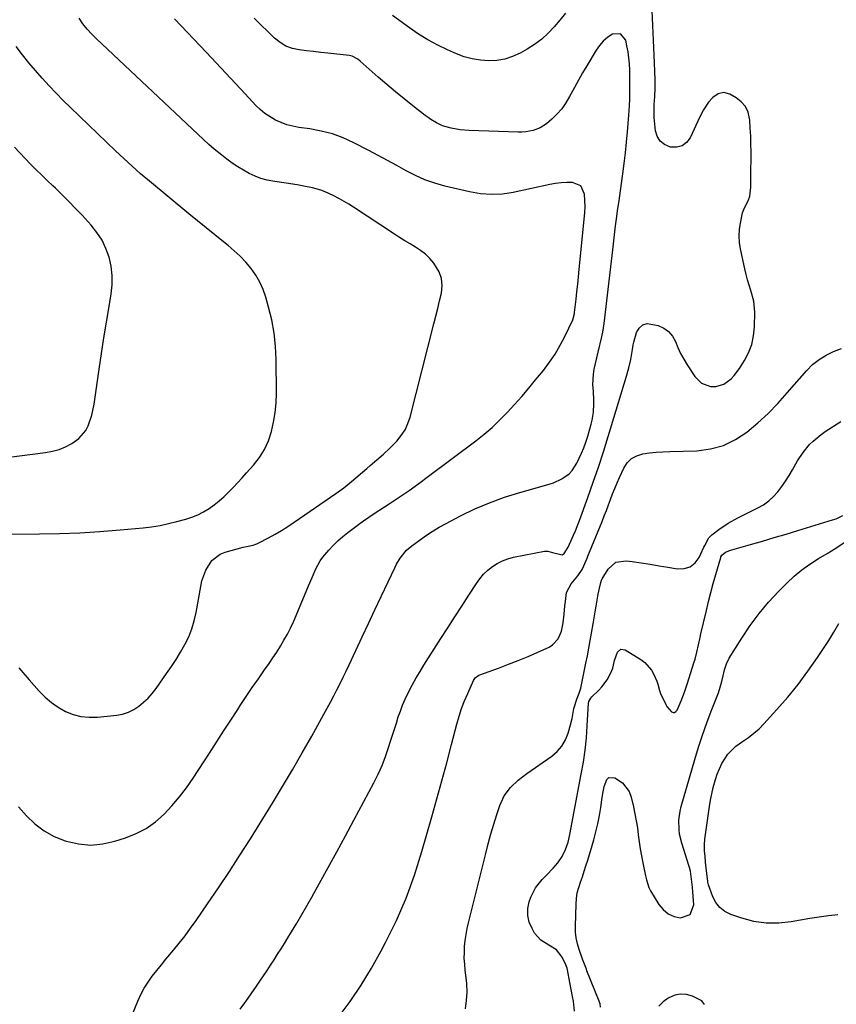
# Model space of a CAD drawing. Units: inches. Extents: x 1820353 to 1825569, y 442195 to 447517.
# Drawn here: x 1822508 to 1822865, y 444657 to 445086 of the extents above; entities that cross this region are included whole.
import ezdxf

# ---------------------------------------------------------------- set-up
doc = ezdxf.new("R2010")
doc.units = ezdxf.units.IN
doc.header["$MEASUREMENT"] = 0
doc.layers.add('7', color=7, linetype='Continuous')
doc.layers.add('8', color=7, linetype='Continuous')

msp = doc.modelspace()

# ---------------------------------------------------------------- linework, layer by layer
at = {"layer": '7', "color": 18}
for points in [[(1822507.72, 444743.16, 2016), (1822511.11, 444739.22, 2016), (1822514.81, 444735.7, 2016), (1822518.81, 444732.63, 2016), (1822523.24, 444730.24, 2016), (1822527.97, 444728.3, 2016), (1822528.63, 444728.09, 2016), (1822533.91, 444726.94, 2016), (1822539.2, 444726.44, 2016), (1822544.48, 444726.94, 2016), (1822549.77, 444728.1, 2016), (1822554.38, 444729.58, 2016), (1822559.02, 444731.45, 2016), (1822563.41, 444733.72, 2016), (1822567.43, 444736.6, 2016), (1822571.2, 444739.88, 2016), (1822574.65, 444743.58, 2016), (1822577.94, 444747.41, 2016), (1822580.98, 444751.43, 2016), (1822583.86, 444755.59, 2016), (1822591, 444766.59, 2016), (1822594.09, 444771.36, 2016), (1822597.19, 444776.12, 2016), (1822600.29, 444780.88, 2016), (1822603.39, 444785.64, 2016), (1822604.45, 444787.26, 2016), (1822607.05, 444791.19, 2016), (1822609.68, 444795.1, 2016), (1822612.35, 444798.98, 2016), (1822615.05, 444802.84, 2016), (1822617, 444805.6, 2016), (1822618.71, 444808.09, 2016), (1822620.38, 444810.61, 2016), (1822621.98, 444813.17, 2016), (1822623.53, 444815.76, 2016), (1822625, 444818.4, 2016), (1822626.39, 444821.08, 2016), (1822627.67, 444823.81, 2016), (1822628.88, 444826.57, 2016), (1822634.21, 444839.48, 2016), (1822635.79, 444843.2, 2016), (1822637.42, 444846.89, 2016), (1822639.33, 444850.41, 2016), (1822640.49, 444852.03, 2016), (1822643.06, 444855.06, 2016), (1822645.02, 444857.14, 2016), (1822647.05, 444859.14, 2016), (1822649.19, 444861.01, 2016), (1822651.42, 444862.8, 2016), (1822653.74, 444864.56, 2016), (1822655.99, 444866.24, 2016), (1822658.27, 444867.88, 2016), (1822660.57, 444869.48, 2016), (1822662.91, 444871.04, 2016), (1822669.38, 444875.25, 2016), (1822673.75, 444878.17, 2016), (1822678.1, 444881.14, 2016), (1822682.38, 444884.19, 2016), (1822686.62, 444887.31, 2016), (1822707.25, 444902.74, 2016), (1822710.9, 444905.63, 2016), (1822714.44, 444908.66, 2016), (1822717.81, 444911.87, 2016), (1822721.07, 444915.21, 2016), (1822724.2, 444918.68, 2016), (1822727.3, 444922.18, 2016), (1822730.33, 444925.73, 2016), (1822733.31, 444929.33, 2016), (1822736.73, 444933.52, 2016), (1822739.38, 444937.03, 2016), (1822741.86, 444940.65, 2016), (1822744.07, 444944.44, 2016), (1822746.1, 444948.34, 2016), (1822749.53, 444955.56, 2016), (1822750.31, 444958.38, 2016), (1822750.36, 444958.79, 2016), (1822751.01, 444964.52, 2016), (1822751.37, 444967.8, 2016), (1822751.72, 444971.08, 2016), (1822752.06, 444974.37, 2016), (1822752.39, 444977.65, 2016), (1822754.81, 445002.26, 2016), (1822754.84, 445002.59, 2016), (1822755, 445004.88, 2016), (1822754.75, 445010.33, 2016), (1822753.13, 445013.94, 2016), (1822749.48, 445015.49, 2016), (1822746.98, 445015.47, 2016), (1822744.48, 445015.33, 2016), (1822742, 445015.01, 2016), (1822739.54, 445014.57, 2016), (1822723.61, 445011.17, 2016), (1822718.85, 445010.43, 2016), (1822714.04, 445010.21, 2016), (1822709.23, 445010.52, 2016), (1822704.49, 445011.37, 2016), (1822693.79, 445013.92, 2016), (1822689.38, 445015.17, 2016), (1822685.06, 445016.66, 2016), (1822680.88, 445018.51, 2016), (1822676.79, 445020.59, 2016), (1822672.76, 445022.83, 2016), (1822668.71, 445025.05, 2016), (1822664.65, 445027.22, 2016), (1822660.57, 445029.37, 2016), (1822653.99, 445032.79, 2016), (1822649.37, 445034.89, 2016), (1822644.64, 445036.66, 2016), (1822639.76, 445037.93, 2016), (1822634.77, 445038.87, 2016), (1822630.01, 445039.51, 2016), (1822627.37, 445040.01, 2016), (1822624.77, 445040.67, 2016), (1822622.26, 445041.6, 2016), (1822619.8, 445042.69, 2016), (1822617.47, 445044.04, 2016), (1822615.25, 445045.53, 2016), (1822613.2, 445047.25, 2016), (1822611.26, 445049.12, 2016), (1822606.55, 445054.16, 2016), (1822602.33, 445058.66, 2016), (1822598.12, 445063.16, 2016), (1822593.89, 445067.65, 2016), (1822589.66, 445072.14, 2016), (1822575.78, 445086.85, 2016)], [(1822507.84, 444803.8, 2014), (1822512.36, 444798.5, 2014), (1822516.74, 444793.57, 2014), (1822519.31, 444790.99, 2014), (1822522.05, 444788.62, 2014), (1822525.04, 444786.59, 2014), (1822528.2, 444784.77, 2014), (1822531.54, 444783.44, 2014), (1822534.95, 444782.5, 2014), (1822538.48, 444782.17, 2014), (1822542.08, 444782.23, 2014), (1822550.52, 444783.1, 2014), (1822553.13, 444783.6, 2014), (1822555.64, 444784.36, 2014), (1822557.99, 444785.53, 2014), (1822560.23, 444786.97, 2014), (1822562.29, 444788.71, 2014), (1822564.24, 444790.56, 2014), (1822566.02, 444792.58, 2014), (1822567.69, 444794.7, 2014), (1822572.32, 444801.21, 2014), (1822574.44, 444804.31, 2014), (1822576.49, 444807.45, 2014), (1822578.43, 444810.65, 2014), (1822580.3, 444813.91, 2014), (1822581.94, 444817.26, 2014), (1822583.34, 444820.7, 2014), (1822584.39, 444824.25, 2014), (1822585.21, 444827.89, 2014), (1822587.19, 444839.3, 2014), (1822587.74, 444841.73, 2014), (1822589.42, 444846.38, 2014), (1822591.99, 444850.53, 2014), (1822595.66, 444853.36, 2014), (1822597.89, 444854.27, 2014), (1822605.66, 444856.37, 2014), (1822606.52, 444856.59, 2014), (1822610.03, 444857.29, 2014), (1822611.71, 444857.85, 2014), (1822612.52, 444858.22, 2014), (1822616.75, 444860.46, 2014), (1822619.62, 444862.04, 2014), (1822622.46, 444863.69, 2014), (1822625.24, 444865.44, 2014), (1822627.98, 444867.25, 2014), (1822646.12, 444879.73, 2014), (1822649.66, 444882.32, 2014), (1822653.06, 444885.09, 2014), (1822659.63, 444890.77, 2014), (1822661.09, 444892.02, 2014), (1822664.03, 444894.51, 2014), (1822666.97, 444897, 2014), (1822669.79, 444899.62, 2014), (1822672.77, 444902.67, 2014), (1822674.71, 444905.03, 2014), (1822676.37, 444907.54, 2014), (1822677.62, 444910.27, 2014), (1822678.61, 444913.16, 2014), (1822688.98, 444953.84, 2014), (1822689.82, 444957.18, 2014), (1822690.64, 444960.53, 2014), (1822691.45, 444963.88, 2014), (1822692.23, 444967.24, 2014), (1822692.56, 444970.58, 2014), (1822692.32, 444973.63, 2014), (1822691.27, 444976.51, 2014), (1822688.89, 444980.32, 2014), (1822687.14, 444982.33, 2014), (1822685.25, 444984.19, 2014), (1822683.16, 444985.81, 2014), (1822680.93, 444987.28, 2014), (1822678.6, 444988.64, 2014), (1822676.3, 444990.03, 2014), (1822674.02, 444991.47, 2014), (1822671.75, 444992.93, 2014), (1822653.85, 445004.71, 2014), (1822651.86, 445005.97, 2014), (1822647.8, 445008.35, 2014), (1822644.96, 445009.85, 2014), (1822641.46, 445011.43, 2014), (1822639.65, 445012.05, 2014), (1822635.93, 445013.07, 2014), (1822632.16, 445013.88, 2014), (1822629.26, 445014.39, 2014), (1822624.44, 445015.16, 2014), (1822619.61, 445015.83, 2014), (1822616.14, 445016.44, 2014), (1822613.47, 445017.15, 2014), (1822610.91, 445018.18, 2014), (1822608.41, 445019.4, 2014), (1822605.88, 445020.83, 2014), (1822603.4, 445022.32, 2014), (1822600.98, 445023.89, 2014), (1822598.65, 445025.59, 2014), (1822596.37, 445027.37, 2014), (1822593.11, 445030.06, 2014), (1822590.74, 445032.09, 2014), (1822588.43, 445034.2, 2014), (1822541.76, 445078.1, 2014), (1822539.65, 445080.17, 2014), (1822537.63, 445082.33, 2014), (1822535.77, 445084.63, 2014), (1822534.15, 445087.1, 2014)], [(1822551.19, 444637.4, 2018), (1822559.76, 444658.38, 2018), (1822561.07, 444661.26, 2018), (1822562.54, 444664.05, 2018), (1822564.23, 444666.7, 2018), (1822566.06, 444669.27, 2018), (1822568.03, 444671.77, 2018), (1822570.02, 444674.24, 2018), (1822572.04, 444676.7, 2018), (1822575.25, 444680.53, 2018), (1822577.84, 444683.68, 2018), (1822580.37, 444686.89, 2018), (1822582.81, 444690.17, 2018), (1822585.18, 444693.49, 2018), (1822590.21, 444700.76, 2018), (1822595, 444707.79, 2018), (1822599.72, 444714.87, 2018), (1822604.33, 444722.02, 2018), (1822608.87, 444729.21, 2018), (1822618.53, 444744.77, 2018), (1822622.95, 444752, 2018), (1822627.29, 444759.27, 2018), (1822631.53, 444766.6, 2018), (1822635.7, 444773.98, 2018), (1822640.99, 444783.49, 2018), (1822642.44, 444786.14, 2018), (1822643.88, 444788.81, 2018), (1822645.28, 444791.5, 2018), (1822646.65, 444794.2, 2018), (1822648, 444796.92, 2018), (1822649.34, 444799.64, 2018), (1822650.66, 444802.36, 2018), (1822651.96, 444805.1, 2018), (1822654.91, 444811.36, 2018), (1822657.68, 444817.23, 2018), (1822660.45, 444823.1, 2018), (1822663.22, 444828.98, 2018), (1822665.98, 444834.85, 2018), (1822672.02, 444847.68, 2018), (1822672.69, 444849.01, 2018), (1822674.23, 444851.56, 2018), (1822677.04, 444855.02, 2018), (1822679.28, 444856.96, 2018), (1822682.48, 444859.35, 2018), (1822685.32, 444861.37, 2018), (1822688.22, 444863.29, 2018), (1822691.21, 444865.06, 2018), (1822694.26, 444866.75, 2018), (1822700.52, 444870, 2018), (1822706.83, 444873.04, 2018), (1822713.24, 444875.8, 2018), (1822719.82, 444878.17, 2018), (1822726.49, 444880.27, 2018), (1822739.33, 444883.88, 2018), (1822741.2, 444884.5, 2018), (1822744.74, 444886.15, 2018), (1822747.93, 444888.4, 2018), (1822749.29, 444889.76, 2018), (1822751.41, 444892.99, 2018), (1822753.42, 444897.34, 2018), (1822754.42, 444899.77, 2018), (1822755.29, 444902.25, 2018), (1822756.07, 444904.76, 2018), (1822757.6, 444910.11, 2018), (1822758.03, 444911.84, 2018), (1822758.61, 444915.34, 2018), (1822758.82, 444918.9, 2018), (1822758.81, 444920.68, 2018), (1822758.55, 444924.23, 2018), (1822758.3, 444927.4, 2018), (1822758.55, 444931.84, 2018), (1822758.95, 444934.04, 2018), (1822761.25, 444943.91, 2018), (1822761.54, 444945.15, 2018), (1822762.11, 444947.63, 2018), (1822762.64, 444950.13, 2018), (1822763.23, 444953.9, 2018), (1822767, 444986.03, 2018), (1822767.31, 444988.67, 2018), (1822767.63, 444991.3, 2018), (1822767.95, 444993.94, 2018), (1822768.27, 444996.57, 2018), (1822768.65, 444999.57, 2018), (1822769.28, 445004.09, 2018), (1822769.78, 445007.49, 2018), (1822769.94, 445008.62, 2018), (1822771.38, 445019.22, 2018), (1822771.98, 445023.82, 2018), (1822772.53, 445028.41, 2018), (1822773, 445033.02, 2018), (1822773.44, 445037.63, 2018), (1822774.06, 445044.82, 2018), (1822774.33, 445048.9, 2018), (1822774.41, 445051.96, 2018), (1822774.42, 445052.98, 2018), (1822774.4, 445064.48, 2018), (1822774.31, 445067.16, 2018), (1822774.1, 445069.83, 2018), (1822773.72, 445072.48, 2018), (1822773.23, 445075.12, 2018), (1822772.68, 445077.62, 2018), (1822770.47, 445080.35, 2018), (1822766.96, 445080.21, 2018), (1822764.82, 445078.8, 2018), (1822762.87, 445077.19, 2018), (1822761.2, 445075.29, 2018), (1822759.71, 445073.19, 2018), (1822755.68, 445066.39, 2018), (1822753.86, 445063.25, 2018), (1822752.06, 445060.09, 2018), (1822750.32, 445056.9, 2018), (1822748.21, 445052.91, 2018), (1822746.59, 445050.19, 2018), (1822744.78, 445047.62, 2018), (1822742.68, 445045.28, 2018), (1822740.4, 445043.08, 2018), (1822738.1, 445041.11, 2018), (1822735.37, 445039.27, 2018), (1822732.3, 445038.1, 2018), (1822729.03, 445037.51, 2018), (1822727.37, 445037.4, 2018), (1822725.71, 445037.39, 2018), (1822704.37, 445038.18, 2018), (1822700.43, 445038.5, 2018), (1822696.54, 445039.16, 2018), (1822692.76, 445040.2, 2018), (1822690.11, 445041.44, 2018), (1822687.6, 445042.98, 2018), (1822686.4, 445043.82, 2018), (1822685.22, 445044.7, 2018), (1822679.8, 445048.92, 2018), (1822675.96, 445051.96, 2018), (1822672.15, 445055.06, 2018), (1822668.4, 445058.22, 2018), (1822664.7, 445061.43, 2018), (1822656.82, 445068.37, 2018), (1822655.74, 445069.24, 2018), (1822653.35, 445070.58, 2018), (1822652.69, 445070.75, 2018), (1822652.01, 445070.87, 2018), (1822642.72, 445071.85, 2018), (1822639.59, 445072.19, 2018), (1822636.45, 445072.54, 2018), (1822633.32, 445072.91, 2018), (1822630.19, 445073.29, 2018), (1822627.2, 445073.97, 2018), (1822624.37, 445075, 2018), (1822621.81, 445076.56, 2018), (1822619.41, 445078.47, 2018), (1822610.48, 445087.16, 2018)], [(1822501.66, 444862.13, 2012), (1822516.82, 444862.17, 2012), (1822525.63, 444862.32, 2012), (1822534.42, 444862.63, 2012), (1822543.2, 444863.19, 2012), (1822551.98, 444863.9, 2012), (1822562.04, 444864.87, 2012), (1822565.76, 444865.32, 2012), (1822569.46, 444865.89, 2012), (1822573.12, 444866.65, 2012), (1822576.77, 444867.53, 2012), (1822580.69, 444868.58, 2012), (1822583.36, 444869.45, 2012), (1822585.96, 444870.49, 2012), (1822588.43, 444871.78, 2012), (1822590.83, 444873.24, 2012), (1822593.11, 444874.9, 2012), (1822595.32, 444876.64, 2012), (1822597.42, 444878.52, 2012), (1822599.45, 444880.48, 2012), (1822599.47, 444880.5, 2012), (1822601.45, 444882.54, 2012), (1822603.4, 444884.61, 2012), (1822605.32, 444886.7, 2012), (1822607.23, 444888.81, 2012), (1822610.22, 444892.18, 2012), (1822612.79, 444895.52, 2012), (1822615.01, 444899.04, 2012), (1822616.71, 444902.84, 2012), (1822618.08, 444906.83, 2012), (1822619, 444910.98, 2012), (1822619.7, 444915.16, 2012), (1822620.07, 444919.38, 2012), (1822620.21, 444923.63, 2012), (1822620.12, 444938.25, 2012), (1822619.85, 444944.05, 2012), (1822619.26, 444949.81, 2012), (1822618.2, 444955.49, 2012), (1822616.82, 444961.13, 2012), (1822615.57, 444965.47, 2012), (1822614.39, 444968.81, 2012), (1822612.97, 444972.03, 2012), (1822611.18, 444975.05, 2012), (1822609.15, 444977.95, 2012), (1822606.84, 444980.67, 2012), (1822604.42, 444983.28, 2012), (1822601.82, 444985.71, 2012), (1822599.12, 444988.04, 2012), (1822597.12, 444989.63, 2012), (1822593.34, 444992.67, 2012), (1822589.57, 444995.72, 2012), (1822585.8, 444998.79, 2012), (1822582.05, 445001.86, 2012), (1822564.8, 445016.04, 2012), (1822560.99, 445019.24, 2012), (1822557.25, 445022.53, 2012), (1822553.58, 445025.89, 2012), (1822549.96, 445029.31, 2012), (1822530.4, 445048.17, 2012), (1822527.22, 445051.29, 2012), (1822524.09, 445054.46, 2012), (1822521.03, 445057.69, 2012), (1822518.01, 445060.97, 2012), (1822515.08, 445064.32, 2012), (1822512.2, 445067.72, 2012), (1822509.42, 445071.2, 2012), (1822506.7, 445074.73, 2012)], [(1822647.19, 444651.16, 2022), (1822652.36, 444658.13, 2022), (1822657.27, 444665.27, 2022), (1822661.77, 444672.67, 2022), (1822666, 444680.25, 2022), (1822667.9, 444683.87, 2022), (1822672.57, 444693.51, 2022), (1822676.84, 444703.32, 2022), (1822680.49, 444713.37, 2022), (1822683.73, 444723.58, 2022), (1822688.03, 444738.71, 2022), (1822690.24, 444746.59, 2022), (1822692.42, 444754.47, 2022), (1822694.55, 444762.37, 2022), (1822696.64, 444770.28, 2022), (1822698.99, 444779.22, 2022), (1822699.97, 444782.63, 2022), (1822701.07, 444786, 2022), (1822702.34, 444789.31, 2022), (1822703.73, 444792.59, 2022), (1822706.26, 444798.18, 2022), (1822706.49, 444798.61, 2022), (1822707.04, 444799.39, 2022), (1822708.56, 444800.57, 2022), (1822709, 444800.76, 2022), (1822717.14, 444803.67, 2022), (1822721.47, 444805.28, 2022), (1822725.77, 444806.96, 2022), (1822730.03, 444808.74, 2022), (1822734.26, 444810.59, 2022), (1822739.2, 444812.82, 2022), (1822740.77, 444813.77, 2022), (1822743.17, 444816.34, 2022), (1822744.62, 444819.8, 2022), (1822745.4, 444823.42, 2022), (1822745.75, 444827.13, 2022), (1822746.13, 444830.85, 2022), (1822746.36, 444832.7, 2022), (1822746.89, 444836.64, 2022), (1822748.82, 444840.45, 2022), (1822751.73, 444843.89, 2022), (1822753.61, 444846.68, 2022), (1822754.45, 444848.25, 2022), (1822755.79, 444851.57, 2022), (1822756.13, 444852.4, 2022), (1822762.36, 444867.61, 2022), (1822763.32, 444870, 2022), (1822764.26, 444872.4, 2022), (1822765.17, 444874.81, 2022), (1822766.06, 444877.23, 2022), (1822766.97, 444879.65, 2022), (1822767.91, 444882.04, 2022), (1822768.91, 444884.42, 2022), (1822769.95, 444886.77, 2022), (1822771.79, 444890.82, 2022), (1822773.31, 444893.12, 2022), (1822775.14, 444895.01, 2022), (1822777.46, 444896.26, 2022), (1822780.1, 444897.09, 2022), (1822783.03, 444897.48, 2022), (1822785.97, 444897.79, 2022), (1822788.92, 444898, 2022), (1822791.88, 444898.14, 2022), (1822803.73, 444898.47, 2022), (1822809.66, 444899.24, 2022), (1822815.33, 444900.72, 2022), (1822820.6, 444903.29, 2022), (1822825.6, 444906.57, 2022), (1822830.27, 444910.57, 2022), (1822834.78, 444914.72, 2022), (1822839.07, 444919.11, 2022), (1822843.2, 444923.65, 2022), (1822851.65, 444933.47, 2022), (1822854.19, 444936.06, 2022), (1822857.03, 444938.32, 2022), (1822860.13, 444940.21, 2022), (1822863.42, 444941.74, 2022), (1822866.8, 444943.07, 2022)], [(1822702.74, 444655, 2024), (1822703.19, 444658.67, 2024), (1822703.42, 444662.33, 2024), (1822703.31, 444666, 2024), (1822702.97, 444669.67, 2024), (1822702.67, 444671.83, 2024), (1822702.4, 444674.43, 2024), (1822702.24, 444677.03, 2024), (1822702.26, 444679.64, 2024), (1822702.38, 444682.25, 2024), (1822702.65, 444684.85, 2024), (1822703.01, 444687.43, 2024), (1822703.49, 444690, 2024), (1822704.06, 444692.55, 2024), (1822711.56, 444722.76, 2024), (1822712.67, 444727.04, 2024), (1822713.84, 444731.3, 2024), (1822715.09, 444735.54, 2024), (1822716.41, 444739.77, 2024), (1822717.68, 444743.73, 2024), (1822719.59, 444747.91, 2024), (1822722.4, 444751.55, 2024), (1822725.81, 444754.74, 2024), (1822729.51, 444757.6, 2024), (1822740.36, 444765.22, 2024), (1822742.77, 444767.31, 2024), (1822744.83, 444769.65, 2024), (1822746.39, 444772.36, 2024), (1822747.59, 444775.31, 2024), (1822748.65, 444778.89, 2024), (1822749.34, 444781.64, 2024), (1822750.09, 444786.07, 2024), (1822751.46, 444790.58, 2024), (1822752.39, 444792.7, 2024), (1822753.15, 444794.88, 2024), (1822755.31, 444805.74, 2024), (1822755.95, 444809.02, 2024), (1822756.58, 444812.31, 2024), (1822757.18, 444815.61, 2024), (1822757.76, 444818.91, 2024), (1822758.45, 444822.91, 2024), (1822758.89, 444825.51, 2024), (1822759.32, 444828.11, 2024), (1822759.75, 444830.7, 2024), (1822760.16, 444833.22, 2024), (1822760.64, 444835.89, 2024), (1822761.21, 444838.55, 2024), (1822761.76, 444840.91, 2024), (1822762.13, 444842.03, 2024), (1822762.39, 444842.56, 2024), (1822764.95, 444846.79, 2024), (1822768.35, 444849.83, 2024), (1822772.87, 444850.49, 2024), (1822775.5, 444850.1, 2024), (1822779.41, 444849.5, 2024), (1822783.31, 444848.9, 2024), (1822787.21, 444848.27, 2024), (1822791.11, 444847.62, 2024), (1822795.21, 444846.93, 2024), (1822798.18, 444847.06, 2024), (1822800.81, 444847.82, 2024), (1822802.93, 444849.55, 2024), (1822804.72, 444851.91, 2024), (1822806.79, 444856.32, 2024), (1822807.2, 444857.17, 2024), (1822809.01, 444860.44, 2024), (1822810.23, 444861.81, 2024), (1822813.33, 444864.15, 2024), (1822817.34, 444866.82, 2024), (1822821.57, 444869.13, 2024), (1822830.39, 444873.48, 2024), (1822832.84, 444874.91, 2024), (1822835.13, 444876.54, 2024), (1822837.18, 444878.46, 2024), (1822839.07, 444880.58, 2024), (1822840.77, 444882.9, 2024), (1822842.41, 444885.25, 2024), (1822843.95, 444887.67, 2024), (1822845.43, 444890.14, 2024), (1822847.64, 444894.02, 2024), (1822850.07, 444897.74, 2024), (1822852.94, 444901.13, 2024), (1822854.54, 444902.69, 2024), (1822857.96, 444905.52, 2024), (1822859.78, 444906.8, 2024), (1822866.59, 444911.24, 2024)], [(1822750.32, 444653.92, 2026), (1822749.82, 444658.4, 2026), (1822749.49, 444660.38, 2026), (1822748.94, 444663.46, 2026), (1822748.35, 444666.54, 2026), (1822747.28, 444671.96, 2026), (1822747.09, 444672.72, 2026), (1822746.59, 444674.19, 2026), (1822744.99, 444677.47, 2026), (1822742.54, 444680.7, 2026), (1822739.09, 444682.84, 2026), (1822735.57, 444684.93, 2026), (1822732.93, 444688.07, 2026), (1822731.8, 444689.98, 2026), (1822730.6, 444692.82, 2026), (1822729.91, 444695.72, 2026), (1822730, 444698.7, 2026), (1822730.6, 444701.73, 2026), (1822731.25, 444703.64, 2026), (1822733.27, 444707.84, 2026), (1822736.23, 444711.43, 2026), (1822738.09, 444713.25, 2026), (1822741.04, 444716.39, 2026), (1822743.03, 444718.7, 2026), (1822744.97, 444721.45, 2026), (1822746.44, 444724.49, 2026), (1822747.51, 444727.71, 2026), (1822748.29, 444731.02, 2026), (1822753.29, 444757.39, 2026), (1822754.18, 444762.64, 2026), (1822754.93, 444767.9, 2026), (1822755.49, 444773.19, 2026), (1822755.91, 444778.49, 2026), (1822756.49, 444788.3, 2026), (1822756.63, 444789.09, 2026), (1822757.41, 444790.51, 2026), (1822757.95, 444791.11, 2026), (1822760.95, 444794.02, 2026), (1822762.27, 444795.42, 2026), (1822764.54, 444798.49, 2026), (1822766.22, 444801.52, 2026), (1822767.1, 444803.64, 2026), (1822767.84, 444807.01, 2026), (1822769.06, 444810.58, 2026), (1822770.5, 444811.84, 2026), (1822772.4, 444811.6, 2026), (1822779.29, 444807.38, 2026), (1822781.07, 444806.05, 2026), (1822783.92, 444802.77, 2026), (1822784.99, 444800.82, 2026), (1822786.25, 444797.93, 2026), (1822786.73, 444796.62, 2026), (1822787.39, 444793.91, 2026), (1822787.89, 444792.61, 2026), (1822790.12, 444787.79, 2026), (1822790.62, 444786.88, 2026), (1822792.65, 444784.59, 2026), (1822793.37, 444784.32, 2026), (1822794.03, 444784.3, 2026), (1822794.59, 444784.64, 2026), (1822795.09, 444785.23, 2026), (1822796.82, 444789.4, 2026), (1822798.28, 444793.18, 2026), (1822799.58, 444797.02, 2026), (1822802.45, 444805.95, 2026), (1822802.93, 444807.5, 2026), (1822803.75, 444810.63, 2026), (1822804.43, 444813.8, 2026), (1822805.12, 444816.97, 2026), (1822805.48, 444818.55, 2026), (1822807.86, 444828.76, 2026), (1822808.82, 444832.72, 2026), (1822809.82, 444836.67, 2026), (1822810.89, 444840.6, 2026), (1822811.99, 444844.52, 2026), (1822814.14, 444851.87, 2026), (1822814.22, 444852.1, 2026), (1822814.64, 444852.96, 2026), (1822816.26, 444854.18, 2026), (1822817.34, 444854.69, 2026), (1822817.91, 444854.89, 2026), (1822827.13, 444857.55, 2026), (1822832.32, 444859.06, 2026), (1822837.51, 444860.58, 2026), (1822842.69, 444862.13, 2026), (1822847.86, 444863.68, 2026), (1822862.91, 444868.25, 2026), (1822864.48, 444868.81, 2026), (1822867.48, 444870.23, 2026)], [(1822761.66, 444655.69, 2028), (1822761.46, 444657.18, 2028), (1822761.24, 444657.91, 2028), (1822761.11, 444658.27, 2028), (1822755.77, 444671.62, 2028), (1822755.49, 444672.33, 2028), (1822754.35, 444675.18, 2028), (1822753.82, 444676.62, 2028), (1822752.32, 444680.87, 2028), (1822751.59, 444683.38, 2028), (1822751.05, 444685.92, 2028), (1822750.79, 444688.5, 2028), (1822750.72, 444691.11, 2028), (1822750.99, 444700.61, 2028), (1822751.18, 444703.09, 2028), (1822751.54, 444705.53, 2028), (1822752.89, 444710.3, 2028), (1822753.75, 444712.65, 2028), (1822754.57, 444715.02, 2028), (1822755.34, 444717.4, 2028), (1822756.07, 444719.79, 2028), (1822758.71, 444728.77, 2028), (1822759.66, 444732.26, 2028), (1822760.51, 444735.77, 2028), (1822761.2, 444739.31, 2028), (1822761.79, 444742.88, 2028), (1822762.26, 444746.16, 2028), (1822762.56, 444748.09, 2028), (1822763.27, 444751.95, 2028), (1822764.41, 444755.1, 2028), (1822765.33, 444755.9, 2028), (1822767.96, 444755.79, 2028), (1822771.22, 444753.61, 2028), (1822774.16, 444749.74, 2028), (1822775.05, 444747.36, 2028), (1822776.04, 444743.13, 2028), (1822776.7, 444740.11, 2028), (1822777.28, 444737.07, 2028), (1822777.76, 444734.02, 2028), (1822778.18, 444730.95, 2028), (1822778.58, 444727.88, 2028), (1822779.04, 444724.82, 2028), (1822779.58, 444721.78, 2028), (1822780.17, 444718.74, 2028), (1822781.36, 444713.02, 2028), (1822781.75, 444711.31, 2028), (1822782.76, 444707.97, 2028), (1822783.56, 444706.42, 2028), (1822787.13, 444700.54, 2028), (1822789.01, 444698.28, 2028), (1822791.17, 444696.47, 2028), (1822793.76, 444695.34, 2028), (1822796.63, 444694.67, 2028), (1822800.83, 444696.21, 2028), (1822802.39, 444700.4, 2028), (1822801.96, 444705.98, 2028), (1822801.78, 444708.14, 2028), (1822801.43, 444711.58, 2028), (1822800.91, 444714.99, 2028), (1822800.51, 444716.66, 2028), (1822800.26, 444717.49, 2028), (1822797.13, 444727.28, 2028), (1822796.17, 444731.21, 2028), (1822795.93, 444733.21, 2028), (1822795.85, 444737.26, 2028), (1822796.38, 444741.25, 2028), (1822796.86, 444743.22, 2028), (1822802.83, 444763.83, 2028), (1822804.45, 444769.16, 2028), (1822806.17, 444774.45, 2028), (1822808.03, 444779.69, 2028), (1822809.98, 444784.91, 2028), (1822813.1, 444792.9, 2028), (1822813.95, 444795.31, 2028), (1822814.64, 444797.76, 2028), (1822815.23, 444800.25, 2028), (1822815.84, 444802.93, 2028), (1822816.65, 444805.52, 2028), (1822817.89, 444807.94, 2028), (1822823.36, 444816.74, 2028), (1822826.99, 444822.17, 2028), (1822830.86, 444827.42, 2028), (1822835.06, 444832.4, 2028), (1822839.5, 444837.2, 2028), (1822842.95, 444840.69, 2028), (1822846.17, 444843.69, 2028), (1822849.52, 444846.5, 2028), (1822853.09, 444849.04, 2028), (1822856.81, 444851.4, 2028), (1822860.6, 444853.66, 2028), (1822864.35, 444855.99, 2028), (1822868.03, 444858.43, 2028)], [(1822807.1, 444656.87, 2028), (1822805.84, 444658.42, 2028), (1822801.77, 444660.47, 2028), (1822799.2, 444661.22, 2028), (1822796.65, 444661.46, 2028), (1822794.15, 444660.94, 2028), (1822791.23, 444659.65, 2028), (1822789.03, 444658.03, 2028), (1822787.06, 444656.19, 2028)]]:
    msp.add_polyline3d(points, dxfattribs=at)
at = {"layer": '8', "color": 18}
for points in [[(1822604.46, 444654.89, 2020), (1822606.88, 444658.21, 2020), (1822609.25, 444661.56, 2020), (1822611.57, 444664.94, 2020), (1822613.03, 444667.09, 2020), (1822614.6, 444669.42, 2020), (1822616.16, 444671.75, 2020), (1822617.71, 444674.08, 2020), (1822619.25, 444676.42, 2020), (1822620.77, 444678.78, 2020), (1822622.28, 444681.14, 2020), (1822623.76, 444683.52, 2020), (1822625.23, 444685.9, 2020), (1822626.88, 444688.61, 2020), (1822629.13, 444692.36, 2020), (1822631.36, 444696.14, 2020), (1822633.55, 444699.94, 2020), (1822635.71, 444703.75, 2020), (1822639.09, 444709.78, 2020), (1822642.89, 444716.63, 2020), (1822646.67, 444723.5, 2020), (1822650.39, 444730.4, 2020), (1822654.09, 444737.31, 2020), (1822662.73, 444753.62, 2020), (1822664.59, 444757.38, 2020), (1822666.32, 444761.19, 2020), (1822667.83, 444765.09, 2020), (1822669.21, 444769.05, 2020), (1822670.09, 444771.79, 2020), (1822670.93, 444774.42, 2020), (1822671.76, 444777.05, 2020), (1822672.6, 444779.68, 2020), (1822673.44, 444782.31, 2020), (1822674.33, 444784.91, 2020), (1822675.31, 444787.48, 2020), (1822676.41, 444790.01, 2020), (1822678.09, 444793.48, 2020), (1822679.63, 444796.42, 2020), (1822681.22, 444799.32, 2020), (1822682.9, 444802.17, 2020), (1822684.64, 444804.98, 2020), (1822691.99, 444816.5, 2020), (1822695.03, 444821.24, 2020), (1822698.08, 444825.98, 2020), (1822701.13, 444830.72, 2020), (1822704.19, 444835.45, 2020), (1822707.53, 444840.58, 2020), (1822709.03, 444842.64, 2020), (1822710.67, 444844.57, 2020), (1822712.51, 444846.32, 2020), (1822714.48, 444847.93, 2020), (1822716.63, 444849.3, 2020), (1822718.86, 444850.46, 2020), (1822721.23, 444851.31, 2020), (1822723.68, 444851.97, 2020), (1822737.16, 444854.63, 2020), (1822737.68, 444854.69, 2020), (1822738.7, 444854.65, 2020), (1822740.71, 444854.1, 2020), (1822744.96, 444853.07, 2020), (1822745.88, 444853.61, 2020), (1822747.49, 444856.43, 2020), (1822748.75, 444859.04, 2020), (1822749.95, 444861.67, 2020), (1822750.74, 444863.5, 2020), (1822751.95, 444866.52, 2020), (1822752.52, 444868.04, 2020), (1822756.17, 444878.12, 2020), (1822758.5, 444884.71, 2020), (1822760.76, 444891.33, 2020), (1822762.91, 444897.97, 2020), (1822764.99, 444904.64, 2020), (1822772.98, 444930.96, 2020), (1822774, 444934.61, 2020), (1822774.84, 444938.31, 2020), (1822775.66, 444942.68, 2020), (1822775.94, 444944.61, 2020), (1822776.25, 444945.88, 2020), (1822777.42, 444950.02, 2020), (1822778.59, 444951.98, 2020), (1822780.09, 444953.37, 2020), (1822782.05, 444953.89, 2020), (1822786.83, 444953.09, 2020), (1822789.28, 444951.96, 2020), (1822791.4, 444950.48, 2020), (1822793.03, 444948.47, 2020), (1822794.33, 444946.11, 2020), (1822795.42, 444943.48, 2020), (1822796.62, 444940.9, 2020), (1822797.98, 444938.4, 2020), (1822799.46, 444935.96, 2020), (1822802.83, 444930.77, 2020), (1822805.77, 444927.89, 2020), (1822809.67, 444926.54, 2020), (1822812.04, 444926.5, 2020), (1822815.55, 444927.51, 2020), (1822818.64, 444929.82, 2020), (1822820.01, 444931.22, 2020), (1822822.37, 444934.35, 2020), (1822824.5, 444937.75, 2020), (1822826.3, 444941.22, 2020), (1822827.69, 444944.81, 2020), (1822828.48, 444948.58, 2020), (1822828.86, 444952.47, 2020), (1822828.96, 444958.85, 2020), (1822828.59, 444963.68, 2020), (1822827.33, 444968.36, 2020), (1822825.8, 444973.02, 2020), (1822825.17, 444975.38, 2020), (1822824.61, 444977.77, 2020), (1822822.76, 444986.53, 2020), (1822822.34, 444989.34, 2020), (1822822.16, 444992.15, 2020), (1822822.32, 444994.96, 2020), (1822822.7, 444997.77, 2020), (1822823.66, 445002.23, 2020), (1822824.5, 445004.38, 2020), (1822826.12, 445007.47, 2020), (1822826.83, 445009.48, 2020), (1822827.35, 445013.42, 2020), (1822827.33, 445017.44, 2020), (1822827.39, 445028.82, 2020), (1822827.35, 445032.27, 2020), (1822827.26, 445035.71, 2020), (1822827.06, 445039.16, 2020), (1822826.81, 445042.6, 2020), (1822826.06, 445046.18, 2020), (1822824.93, 445048.65, 2020), (1822823.13, 445050.68, 2020), (1822820.89, 445052.43, 2020), (1822818.09, 445053.98, 2020), (1822815.56, 445054.68, 2020), (1822812.99, 445054.14, 2020), (1822810.65, 445052.61, 2020), (1822808.78, 445050.52, 2020), (1822806.65, 445047.16, 2020), (1822805.08, 445044.13, 2020), (1822800.8, 445034.97, 2020), (1822799.18, 445032.88, 2020), (1822797.27, 445031.41, 2020), (1822794.92, 445030.85, 2020), (1822792.28, 445030.9, 2020), (1822789.59, 445032.07, 2020), (1822787.68, 445033.55, 2020), (1822786.43, 445035.61, 2020), (1822785.62, 445038.07, 2020), (1822785.32, 445040.98, 2020), (1822785.14, 445043.79, 2020), (1822785.1, 445046.61, 2020), (1822785.16, 445049.44, 2020), (1822785.33, 445052.93, 2020), (1822785.46, 445056.6, 2020), (1822785.49, 445060.27, 2020), (1822785.43, 445063.94, 2020), (1822785.29, 445067.6, 2020), (1822784.78, 445077.57, 2020), (1822784.49, 445083.99, 2020), (1822784.23, 445090.42, 2020)], [(1822746.42, 445089.33, 2020), (1822743.95, 445086.34, 2020), (1822741.46, 445083.37, 2020), (1822738.81, 445080.58, 2020), (1822736, 445078, 2020), (1822732.92, 445075.73, 2020), (1822729.68, 445073.67, 2020), (1822726.59, 445071.93, 2020), (1822723.32, 445070.42, 2020), (1822719.96, 445069.28, 2020), (1822716.45, 445068.7, 2020), (1822712.86, 445068.49, 2020), (1822709.24, 445068.78, 2020), (1822705.68, 445069.35, 2020), (1822702.21, 445070.34, 2020), (1822698.8, 445071.6, 2020), (1822694.96, 445073.29, 2020), (1822690.61, 445075.37, 2020), (1822686.37, 445077.64, 2020), (1822682.29, 445080.18, 2020), (1822678.31, 445082.91, 2020), (1822670.9, 445088.36, 2020)], [(1822497.77, 444894.9, 2010), (1822519.48, 444897.63, 2010), (1822522.49, 444898.2, 2010), (1822525.41, 444899.02, 2010), (1822528.21, 444900.2, 2010), (1822530.93, 444901.62, 2010), (1822533.95, 444903.72, 2010), (1822536.99, 444907.26, 2010), (1822538.12, 444909.37, 2010), (1822539.71, 444913.98, 2010), (1822540.71, 444918.76, 2010), (1822542.92, 444934.1, 2010), (1822543.93, 444940.92, 2010), (1822544.98, 444947.74, 2010), (1822546.07, 444954.55, 2010), (1822547.2, 444961.36, 2010), (1822548.13, 444966.85, 2010), (1822548.53, 444970.89, 2010), (1822548.58, 444974.91, 2010), (1822548.09, 444978.9, 2010), (1822547.24, 444982.87, 2010), (1822545.85, 444986.68, 2010), (1822544.14, 444990.31, 2010), (1822541.93, 444993.66, 2010), (1822539.4, 444996.83, 2010), (1822535.39, 445001.17, 2010), (1822532.56, 445004.18, 2010), (1822529.68, 445007.15, 2010), (1822526.75, 445010.07, 2010), (1822523.77, 445012.94, 2010), (1822522.7, 445013.95, 2010), (1822520.24, 445016.3, 2010), (1822517.8, 445018.67, 2010), (1822515.38, 445021.06, 2010), (1822512.97, 445023.46, 2010), (1822510.59, 445025.9, 2010), (1822508.23, 445028.34, 2010), (1822505.89, 445030.81, 2010)], [(1822865.21, 444695.93, 2030), (1822861.12, 444695.56, 2030), (1822857.05, 444695.02, 2030), (1822852.99, 444694.36, 2030), (1822844.95, 444692.89, 2030), (1822839.47, 444692.32, 2030), (1822834.03, 444692.3, 2030), (1822828.66, 444693.12, 2030), (1822823.32, 444694.5, 2030), (1822818.54, 444696.13, 2030), (1822815.95, 444697.45, 2030), (1822813.71, 444699.13, 2030), (1822812.01, 444701.34, 2030), (1822810.67, 444703.92, 2030), (1822808.82, 444709.15, 2030), (1822808.53, 444710.32, 2030), (1822808.45, 444710.92, 2030), (1822808.42, 444711.22, 2030), (1822808.38, 444711.52, 2030), (1822807.56, 444718.91, 2030), (1822807.3, 444721.43, 2030), (1822807.07, 444723.96, 2030), (1822807.01, 444726.48, 2030), (1822807.22, 444728.99, 2030), (1822809.25, 444743.25, 2030), (1822809.71, 444746.05, 2030), (1822810.25, 444748.85, 2030), (1822810.91, 444751.61, 2030), (1822811.83, 444755.02, 2030), (1822812.63, 444757.39, 2030), (1822814.62, 444761.95, 2030), (1822817.26, 444766.16, 2030), (1822820.7, 444769.62, 2030), (1822823.65, 444771.64, 2030), (1822826.19, 444773.34, 2030), (1822828.61, 444775.18, 2030), (1822830.87, 444777.21, 2030), (1822833.02, 444779.37, 2030), (1822838.63, 444785.51, 2030), (1822843.36, 444790.95, 2030), (1822847.92, 444796.53, 2030), (1822852.21, 444802.32, 2030), (1822856.33, 444808.24, 2030), (1822861.27, 444815.73, 2030), (1822863.56, 444819.38, 2030), (1822865.74, 444823.09, 2030)]]:
    msp.add_polyline3d(points, dxfattribs=at)

doc.saveas('drawing.dxf')
